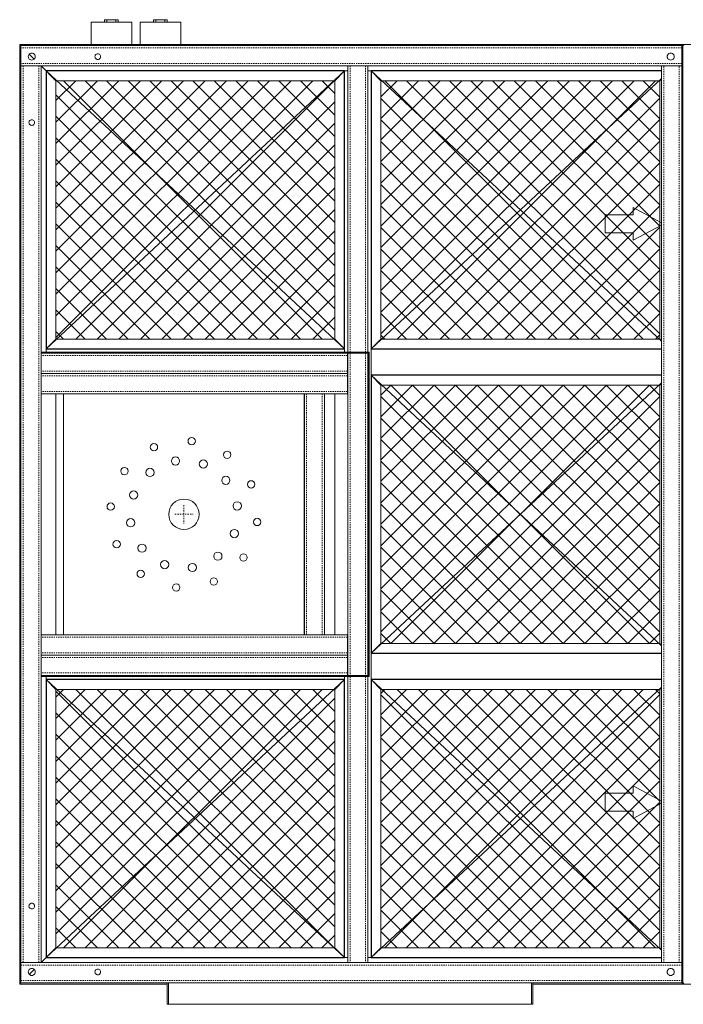
# Model space of a CAD drawing. Units: inches. Extents: x -82 to 86, y -48 to 50.
# Drawn here: x -82 to -17, y -48 to 49 of the extents above; entities that cross this region are included whole.
import ezdxf

# ---------------------------------------------------------------- set-up
doc = ezdxf.new("R2010")
doc.units = ezdxf.units.IN
doc.header["$MEASUREMENT"] = 0
doc.linetypes.add('Dash', pattern=[0.25, 0.125, -0.125])
doc.linetypes.add('Hidden 1_8_', pattern=[0.1875, 0.125, -0.0625])
for name, color, linetype, lineweight in [('A-GENM', 13, 'Continuous', 9), ('A-WALL', 113, 'Continuous', 13), ('M-HVAC-CDFF', 50, 'Continuous', 30), ('S-BEAM', 12, 'Continuous', 9), ('S-FSTN', 2, 'Continuous', 9)]:
    doc.layers.add(name, color=color, linetype=linetype, lineweight=lineweight)

# ---------------------------------------------------------------- blocks, each defined once
blk = doc.blocks.new('Steris Equipment Plate - STERIS Plate-3320973-OVERALL')
at = {"layer": 'S-FSTN'}
for p, q in [((11.875, 11.875), (-11.875, 11.875)), ((-11.875, 11.875), (-11.875, -11.875)), ((11.875, -11.875), (11.875, 11.875)), ((-11.875, -11.875), (11.875, -11.875))]:
    blk.add_line(p, q, dxfattribs=at)
at = {"layer": 'S-FSTN', "linetype": 'Dash'}
for p, q in [((0, 0.895), (0, -0.895)), ((-0.895, 0), (0.895, 0))]:
    blk.add_line(p, q, dxfattribs=at)
at = {"layer": 'S-FSTN'}
for centre, radius, start, end in [((-2.954, 6.621), 0.362, 0, 180), ((0.765, 7.21), 0.362, 0, 180), ((0.765, 7.21), 0.362, 180, 0), ((-2.954, 6.621), 0.362, 180, 0), ((4.259, 5.868), 0.362, 0, 180), ((4.259, 5.868), 0.362, 180, 0), ((-0.829, 5.246), 0.406, 0, 180), ((-0.829, 5.246), 0.406, 180, 0), ((1.906, 4.959), 0.406, 0, 180), ((1.906, 4.959), 0.406, 180, 0), ((-5.862, 4.258), 0.362, 0, 180), ((-5.862, 4.258), 0.362, 180, 0), ((-3.348, 4.125), 0.406, 0, 180), ((-3.348, 4.125), 0.406, 180, 0), ((4.127, 3.345), 0.406, 0, 180), ((4.127, 3.345), 0.406, 180, 0), ((6.624, 2.948), 0.362, 0, 180), ((6.624, 2.948), 0.362, 180, 0), ((-4.957, 1.902), 0.406, 0, 180), ((-7.212, 0.757), 0.362, 0, 180), ((-4.957, 1.902), 0.406, 180, 0), ((0, 0), 1.5, 0, 180), ((5.248, 0.828), 0.406, 0, 180), ((-7.212, 0.757), 0.362, 180, 0), ((5.248, 0.828), 0.406, 180, 0), ((-5.246, -0.836), 0.406, 0, 180), ((-5.246, -0.836), 0.406, 180, 0), ((0, 0), 1.5, 180, 0), ((7.21, -0.757), 0.362, 0, 180), ((7.21, -0.757), 0.362, 180, 0), ((4.961, -1.901), 0.406, 0, 180), ((4.961, -1.901), 0.406, 180, 0), ((-6.626, -2.943), 0.362, 0, 180), ((-6.626, -2.943), 0.362, 180, 0), ((-4.131, -3.34), 0.406, 0, 180), ((-4.131, -3.34), 0.406, 180, 0), ((3.341, -4.13), 0.406, 0, 180), ((-1.903, -4.959), 0.406, 0, 180), ((0.834, -5.247), 0.406, 0, 180), ((3.341, -4.13), 0.406, 180, 360), ((5.865, -4.262), 0.362, 0, 180), ((5.865, -4.262), 0.362, 180, 0), ((-4.258, -5.867), 0.362, 0, 180), ((-1.903, -4.959), 0.406, 180, 0), ((0.834, -5.247), 0.406, 180, 0), ((-4.258, -5.867), 0.362, 180, 0), ((2.95, -6.623), 0.362, 0, 180), ((2.95, -6.623), 0.362, 180, 0), ((-0.759, -7.21), 0.362, 0, 180), ((-0.759, -7.21), 0.362, 180, 0)]:
    blk.add_arc(centre, radius, start, end, dxfattribs=at)
blk = doc.blocks.new('HSS-Hollow Structural Section - HSS4X2X1_4-3612798-OVERALL')
at = {"layer": 'S-BEAM', "linetype": 'Hidden 1_8_'}
for p, q in [((44.195, 0.767), (-44.195, 0.767)), ((44.195, -0.767), (-44.195, -0.767))]:
    blk.add_line(p, q, dxfattribs=at)
blk = doc.blocks.new('HSS-Hollow Structural Section - HSS4X2X1_4-3204641-OVERALL')
at = {"layer": 'S-BEAM', "linetype": 'Hidden 1_8_'}
for p, q in [((32.545, 0.767), (-32.545, 0.767)), ((32.545, -0.767), (-32.545, -0.767))]:
    blk.add_line(p, q, dxfattribs=at)
blk = doc.blocks.new('CS-1 - CS-1-3621874-OVERALL')
at = {"layer": 'A-GENM'}
for p, q in [((0, 92.6), (0.105, 92.495)), ((7.053, 92.6), (0, 92.6)), ((0.105, 92.495), (0, 92.6)), ((0, 92.6), (0, 0)), ((11.864, 92.6), (11.053, 92.6)), ((65.3, 92.6), (15.864, 92.6)), ((65.3, 92.6), (65.195, 92.495)), ((65.195, 92.495), (65.3, 92.6)), ((65.3, 0), (65.3, 92.6)), ((0.944, 91.656), (1.431, 91.169)), ((1.431, 91.169), (0.944, 91.656)), ((64.45, 91.46), (64.45, 91.365)), ((64.45, 91.365), (64.45, 91.46)), ((2.105, 90.495), (3.57, 89.03)), ((3.57, 89.03), (2.105, 90.495)), ((32, 90), (31.03, 89.03)), ((31.03, 89.03), (32, 90)), ((32, 90), (32.301, 90)), ((32.301, 90), (32, 90)), ((34.299, 90), (34.6, 90)), ((34.6, 90), (34.299, 90)), ((35.57, 89.03), (34.6, 90)), ((34.6, 90), (35.57, 89.03)), ((31.03, 89.03), (3.57, 89.03)), ((3.57, 89.03), (3.57, 63.57)), ((31.03, 63.57), (31.03, 89.03)), ((35.57, 89.03), (35.57, 63.57)), ((63.03, 89.03), (35.57, 89.03)), ((63.195, 89.201), (63.03, 89.03)), ((63.03, 89.03), (63.195, 89.201)), ((63.03, 89.03), (63.03, 63.57)), ((3.57, 63.57), (2.6, 62.6)), ((2.6, 62.6), (3.57, 63.57)), ((3.57, 63.57), (31.03, 63.57)), ((31.03, 63.57), (32, 62.6)), ((32, 62.6), (31.03, 63.57)), ((34.6, 62.6), (35.57, 63.57)), ((35.57, 63.57), (34.6, 62.6)), ((35.57, 63.57), (63.03, 63.57)), ((63.195, 63.405), (63.03, 63.57)), ((63.03, 63.57), (63.195, 63.405)), ((2.6, 62.294), (2.6, 62.6)), ((2.6, 62.6), (2.6, 62.294)), ((32, 62.294), (32, 62.6)), ((32, 62.6), (32, 62.294)), ((34.6, 62.6), (34.6, 60)), ((34.6, 60), (34.6, 62.6)), ((35.57, 59.03), (34.6, 60)), ((34.6, 60), (35.57, 59.03)), ((35.57, 59.03), (35.57, 33.57)), ((63.03, 59.03), (35.57, 59.03)), ((63.03, 59.03), (63.195, 59.195)), ((63.195, 59.195), (63.03, 59.03)), ((63.03, 59.03), (63.03, 33.57)), ((3.57, 58.175), (3.57, 34.424)), ((31.03, 34.425), (31.03, 58.176)), ((34.6, 32.6), (35.57, 33.57)), ((35.57, 33.57), (34.6, 32.6)), ((35.57, 33.57), (63.03, 33.57)), ((63.195, 33.405), (63.03, 33.57)), ((63.03, 33.57), (63.195, 33.405)), ((34.6, 32.6), (34.6, 30)), ((34.6, 30), (34.6, 32.6)), ((2.6, 30), (2.6, 30.314)), ((2.6, 30.314), (2.6, 30)), ((32, 30), (32, 30.314)), ((32, 30.314), (32, 30)), ((2.6, 30), (3.57, 29.03)), ((3.57, 29.03), (2.6, 30)), ((32, 30), (31.03, 29.03)), ((31.03, 29.03), (32, 30)), ((35.57, 29.03), (34.6, 30)), ((34.6, 30), (35.57, 29.03)), ((63.03, 29.03), (63.195, 29.195)), ((63.195, 29.195), (63.03, 29.03)), ((31.03, 29.03), (3.57, 29.03)), ((3.57, 29.03), (3.57, 3.57)), ((31.03, 3.57), (31.03, 29.03)), ((35.57, 29.03), (35.57, 3.57)), ((63.03, 29.03), (35.57, 29.03)), ((63.03, 29.03), (63.03, 3.57)), ((3.57, 3.57), (2.105, 2.105)), ((2.105, 2.105), (3.57, 3.57)), ((3.57, 3.57), (31.03, 3.57)), ((31.03, 3.57), (32, 2.6)), ((32, 2.6), (31.03, 3.57)), ((34.6, 2.6), (35.57, 3.57)), ((35.57, 3.57), (34.6, 2.6)), ((35.57, 3.57), (63.03, 3.57)), ((63.197, 3.397), (63.03, 3.57)), ((63.03, 3.57), (63.197, 3.397)), ((32.3, 2.6), (32, 2.6)), ((32, 2.6), (32.3, 2.6)), ((34.6, 2.6), (34.3, 2.6)), ((34.3, 2.6), (34.6, 2.6)), ((1.431, 1.431), (0.944, 0.944)), ((0.944, 0.944), (1.431, 1.431)), ((64.45, 1.14), (64.45, 1.235)), ((64.45, 1.235), (64.45, 1.14)), ((0.105, 0.105), (0, 0)), ((0, 0), (0.105, 0.105)), ((0, 0), (14.525, 0)), ((50.525, 0), (65.3, 0)), ((65.3, 0), (65.195, 0.105)), ((65.195, 0.105), (65.3, 0))]:
    blk.add_line(p, q, dxfattribs=at)
blk = doc.blocks.new('CS-2 - CS-2-3631017-OVERALL')
at = {"layer": 'A-GENM'}
for p, q in [((0, 92.6), (0.105, 92.495)), ((65.3, 92.6), (0, 92.6)), ((0.105, 92.495), (0, 92.6)), ((0, 92.6), (0, 0)), ((65.3, 92.6), (65.195, 92.495)), ((65.195, 92.495), (65.3, 92.6)), ((0.85, 91.46), (0.85, 91.365)), ((0.85, 91.365), (0.85, 91.46)), ((64.356, 91.656), (63.869, 91.169)), ((63.869, 91.169), (64.356, 91.656)), ((63.195, 90.495), (61.73, 89.03)), ((61.73, 89.03), (63.195, 90.495)), ((30.7, 90), (29.73, 89.03)), ((29.73, 89.03), (30.7, 90)), ((30.7, 90), (30.751, 90)), ((30.751, 90), (30.7, 90)), ((32.749, 90), (33.3, 90)), ((33.3, 90), (32.749, 90)), ((34.27, 89.03), (33.3, 90)), ((33.3, 90), (34.27, 89.03)), ((2.103, 89.203), (2.27, 89.03)), ((2.27, 89.03), (2.103, 89.203)), ((29.73, 89.03), (2.27, 89.03)), ((2.27, 63.57), (2.27, 89.03)), ((29.73, 63.57), (29.73, 89.03)), ((34.27, 89.03), (34.27, 63.57)), ((61.73, 89.03), (34.27, 89.03)), ((61.73, 63.57), (61.73, 89.03)), ((65.3, 0), (65.3, 68.425)), ((2.27, 63.57), (2.105, 63.405)), ((2.105, 63.405), (2.27, 63.57)), ((2.27, 63.57), (29.73, 63.57)), ((30.7, 62.6), (29.73, 63.57)), ((29.73, 63.57), (30.7, 62.6)), ((34.27, 63.57), (33.3, 62.6)), ((33.3, 62.6), (34.27, 63.57)), ((34.27, 63.57), (61.73, 63.57)), ((62.7, 62.6), (61.73, 63.57)), ((61.73, 63.57), (62.7, 62.6)), ((30.7, 62.6), (30.7, 62.294)), ((30.7, 62.294), (30.7, 62.6)), ((33.3, 60), (33.3, 62.6)), ((33.3, 62.6), (33.3, 60)), ((62.7, 62.6), (62.7, 60)), ((62.7, 60), (62.7, 62.6)), ((33.3, 60), (34.27, 59.03)), ((34.27, 59.03), (33.3, 60)), ((61.73, 59.03), (62.7, 60)), ((62.7, 60), (61.73, 59.03)), ((61.73, 59.03), (34.27, 59.03)), ((34.27, 59.03), (34.27, 33.57)), ((61.73, 33.57), (61.73, 59.03)), ((2.27, 34.425), (2.27, 58.175)), ((34.27, 33.57), (33.3, 32.6)), ((33.3, 32.6), (34.27, 33.57)), ((34.27, 33.57), (61.73, 33.57)), ((62.7, 32.6), (61.73, 33.57)), ((61.73, 33.57), (62.7, 32.6)), ((33.3, 30), (33.3, 32.6)), ((33.3, 32.6), (33.3, 30)), ((62.7, 32.6), (62.7, 30)), ((62.7, 30), (62.7, 32.6)), ((30.7, 30.314), (30.7, 30)), ((30.7, 30), (30.7, 30.314)), ((2.105, 29.195), (2.27, 29.03)), ((2.27, 29.03), (2.105, 29.195)), ((29.73, 29.03), (30.7, 30)), ((30.7, 30), (29.73, 29.03)), ((33.3, 30), (34.27, 29.03)), ((34.27, 29.03), (33.3, 30)), ((61.73, 29.03), (62.7, 30)), ((62.7, 30), (61.73, 29.03)), ((29.73, 29.03), (2.27, 29.03)), ((2.27, 3.57), (2.27, 29.03)), ((29.73, 3.57), (29.73, 29.03)), ((61.73, 29.03), (34.27, 29.03)), ((34.27, 29.03), (34.27, 3.57)), ((61.73, 3.57), (61.73, 29.03)), ((2.27, 3.57), (2.105, 3.399)), ((2.105, 3.399), (2.27, 3.57)), ((2.27, 3.57), (29.73, 3.57)), ((29.73, 3.57), (30.7, 2.6)), ((30.7, 2.6), (29.73, 3.57)), ((33.3, 2.6), (34.27, 3.57)), ((34.27, 3.57), (33.3, 2.6)), ((34.27, 3.57), (61.73, 3.57)), ((63.195, 2.105), (61.73, 3.57)), ((61.73, 3.57), (63.195, 2.105)), ((30.75, 2.6), (30.7, 2.6)), ((30.7, 2.6), (30.75, 2.6)), ((33.3, 2.6), (32.75, 2.6)), ((32.75, 2.6), (33.3, 2.6)), ((0.85, 1.235), (0.85, 1.14)), ((0.85, 1.14), (0.85, 1.235)), ((64.356, 0.944), (63.869, 1.431)), ((63.869, 1.431), (64.356, 0.944)), ((0.105, 0.105), (0, 0)), ((0, 0), (0.105, 0.105)), ((0, 0), (65.3, 0)), ((65.3, 0), (65.195, 0.105)), ((65.195, 0.105), (65.3, 0))]:
    blk.add_line(p, q, dxfattribs=at)
blk = doc.blocks.new('HSS-Hollow Structural Section - HSS4X2X1_4-V2-OVERALL')
at = {"layer": 'S-BEAM'}
for p, q in [((-15.986, 1), (-44.195, 1)), ((15.889, 1), (-15.881, 1)), ((44.195, 1), (15.994, 1)), ((-44.195, -1), (-15.986, -1)), ((-15.881, -1), (15.889, -1)), ((15.994, -1), (44.195, -1))]:
    blk.add_line(p, q, dxfattribs=at)
at = {"layer": 'S-BEAM', "linetype": 'Hidden 1_8_'}
for p, q in [((-15.986, 0.767), (-44.195, 0.767)), ((15.889, 0.767), (-15.881, 0.767)), ((44.195, 0.767), (15.994, 0.767)), ((-15.986, -0.767), (-44.195, -0.767)), ((15.889, -0.767), (-15.881, -0.767)), ((44.195, -0.767), (15.994, -0.767))]:
    blk.add_line(p, q, dxfattribs=at)
blk = doc.blocks.new('HSS-Hollow Structural Section - HSS4X2X1_4-3637283-OVERALL')
at = {"layer": 'S-BEAM'}
for p, q in [((15.591, 1), (-14.572, 1)), ((-14.572, 0.534), (-14.572, 1)), ((15.591, 1), (15.591, 0.534)), ((-14.572, -0.534), (-14.572, 0.534)), ((15.591, 0.534), (15.591, -0.534)), ((-14.572, -1), (-14.572, -0.534)), ((15.591, -0.534), (15.591, -1)), ((-14.572, -1), (15.591, -1))]:
    blk.add_line(p, q, dxfattribs=at)
at = {"layer": 'S-BEAM', "linetype": 'Hidden 1_8_'}
for p, q in [((15.591, 0.767), (-14.572, 0.767)), ((15.591, -0.767), (-14.572, -0.767))]:
    blk.add_line(p, q, dxfattribs=at)
blk = doc.blocks.new('HSS-Hollow Structural Section - HSS4X2X1_4-3637353-OVERALL')
at = {"layer": 'S-BEAM'}
for p, q in [((15.52, 1), (-14.632, 1)), ((-14.632, 0.534), (-14.632, 1)), ((15.52, 1), (15.52, 0.534)), ((-14.632, -0.534), (-14.632, 0.534)), ((15.52, 0.534), (15.52, -0.534)), ((-14.632, -1), (-14.632, -0.534)), ((15.52, -0.534), (15.52, -1)), ((-14.632, -1), (15.52, -1))]:
    blk.add_line(p, q, dxfattribs=at)
at = {"layer": 'S-BEAM', "linetype": 'Hidden 1_8_'}
for p, q in [((15.52, 0.767), (-14.632, 0.767)), ((15.52, -0.767), (-14.632, -0.767))]:
    blk.add_line(p, q, dxfattribs=at)
blk = doc.blocks.new('HSS-Hollow Structural Section - HSS4X2X1_4-3637090-OVERALL')
at = {"layer": 'S-BEAM'}
for p, q in [((12.375, 1), (-11.375, 1)), ((-11.375, 0.534), (-11.375, 0.938)), ((-11.375, -0.534), (-11.375, 0.534)), ((12.375, 0.938), (12.375, 0.534)), ((12.375, 0.534), (12.375, -0.534)), ((-11.375, -1), (-11.375, -0.534)), ((12.375, -0.534), (12.375, -1)), ((-11.375, -1), (12.375, -1))]:
    blk.add_line(p, q, dxfattribs=at)
at = {"layer": 'S-BEAM', "linetype": 'Hidden 1_8_'}
for p, q in [((12.375, 0.767), (-11.375, 0.767)), ((12.375, -0.767), (-11.375, -0.767))]:
    blk.add_line(p, q, dxfattribs=at)
blk = doc.blocks.new('Supply Diffuser - Perforated - Rectangular Neck - Ceiling Mounted - 27_4x29_4-V7-OVERALL')
at = {"layer": 'M-HVAC-CDFF', "lineweight": 9}
h = blk.add_hatch(dxfattribs=at)
h.set_pattern_fill('FP_6', color=256, style=0, pattern_type=2)
h.set_pattern_definition([(225, (-30, -64.875), (1.06066, -1.06066), []), (135, (-30, -64.875), (-1.06066, -1.06066), [])])
h.paths.add_polyline_path([(12.73, 13.73), (12.73, -13.73), (-12.73, -13.73), (-12.73, 13.73), (9.298, 13.73)], flags=0)
at = {"layer": 'M-HVAC-CDFF'}
for p, q in [((13.7, 14.7), (-13.7, -14.7)), ((-13.7, 14.7), (13.7, -14.7)), ((-13.7, -14.7), (-13.7, 14.7)), ((-13.7, 14.7), (13.7, 14.7)), ((-13.699, -14.699), (-13.699, 14.699)), ((-13.699, 14.699), (13.699, 14.699)), ((13.699, 14.699), (13.699, -14.699)), ((13.7, 14.7), (13.7, -14.7)), ((13.7, -14.7), (-13.7, -14.7)), ((13.699, -14.699), (-13.699, -14.699))]:
    blk.add_line(p, q, dxfattribs=at)
blk = doc.blocks.new('Supply Diffuser - Perforated - Rectangular Neck - Ceiling Mounted - 27_4x29_4-V8-OVERALL')
at = {"layer": 'M-HVAC-CDFF', "lineweight": 9}
h = blk.add_hatch(dxfattribs=at)
h.set_pattern_fill('FP_7', color=256, style=0, pattern_type=2)
h.set_pattern_definition([(225, (30, -64.875), (1.06066, -1.06066), []), (135, (30, -64.875), (-1.06066, -1.06066), [])])
h.paths.add_polyline_path([(12.73, 13.73), (12.73, -13.73), (-12.73, -13.73), (-12.73, 13.73), (8.811, 13.73)], flags=0)
at = {"layer": 'M-HVAC-CDFF'}
for p, q in [((13.7, 14.7), (-13.7, -14.7)), ((-13.7, 14.7), (13.7, -14.7)), ((-13.7, -14.7), (-13.7, 14.7)), ((-13.7, 14.7), (13.7, 14.7)), ((-13.699, -14.699), (-13.699, 14.699)), ((-13.699, 14.699), (13.699, 14.699)), ((13.699, 14.699), (13.699, -14.699)), ((13.7, 14.7), (13.7, -14.7)), ((13.7, -14.7), (-13.7, -14.7)), ((13.699, -14.699), (-13.699, -14.699))]:
    blk.add_line(p, q, dxfattribs=at)
blk = doc.blocks.new('Supply Diffuser - Perforated - Rectangular Neck - Ceiling Mounted - 27_4x29_4-V9-OVERALL')
at = {"layer": 'M-HVAC-CDFF', "lineweight": 9}
h = blk.add_hatch(dxfattribs=at)
h.set_pattern_fill('FP_8', color=256, style=0, pattern_type=2)
h.set_pattern_definition([(225, (-30, -32.875), (1.06066, -1.06066), []), (135, (-30, -32.875), (-1.06066, -1.06066), [])])
h.paths.add_polyline_path([(12.73, 7.594), (12.73, -13.73), (-12.73, -13.73), (-12.73, 13.73), (12.73, 13.73)], flags=0)
at = {"layer": 'M-HVAC-CDFF'}
for p, q in [((-13.7, 14.7), (12.952, -13.897)), ((-13.7, -13.895), (-13.7, 14.7)), ((-13.7, 14.7), (13.7, 14.7)), ((-13.699, -13.895), (-13.699, 14.699)), ((-13.699, 14.699), (13.699, 14.699)), ((13.7, 14.7), (-12.95, -13.895)), ((13.699, 14.699), (13.699, -13.896)), ((13.7, 14.7), (13.7, -13.896))]:
    blk.add_line(p, q, dxfattribs=at)
blk = doc.blocks.new('Supply Diffuser - Perforated - Rectangular Neck - Ceiling Mounted - 27_4x29_4-V10-OVERALL')
at = {"layer": 'M-HVAC-CDFF', "lineweight": 9}
h = blk.add_hatch(dxfattribs=at)
h.set_pattern_fill('FP_9', color=256, style=0, pattern_type=2)
h.set_pattern_definition([(225, (0, -32.875), (1.06066, -1.06066), []), (135, (0, -32.875), (-1.06066, -1.06066), [])])
h.paths.add_polyline_path([(12.73, -1.355), (12.73, -13.73), (-12.73, -13.73), (-12.73, 13.73), (12.73, 13.73)], flags=0)
at = {"layer": 'M-HVAC-CDFF'}
for p, q in [((-13.7, 14.7), (12.95, -13.895)), ((-13.7, -13.895), (-13.7, 14.7)), ((-13.7, 14.7), (13.7, 14.7)), ((-13.699, -13.895), (-13.699, 14.699)), ((-13.699, 14.699), (13.699, 14.699)), ((13.7, 14.7), (-12.95, -13.895)), ((13.699, 14.699), (13.699, -13.895)), ((13.7, 14.7), (13.7, -13.895))]:
    blk.add_line(p, q, dxfattribs=at)
blk = doc.blocks.new('Supply Diffuser - Perforated - Rectangular Neck - Ceiling Mounted - 27_4x29_4-V11-OVERALL')
at = {"layer": 'M-HVAC-CDFF', "lineweight": 9}
h = blk.add_hatch(dxfattribs=at)
h.set_pattern_fill('FP_10', color=256, style=0, pattern_type=2)
h.set_pattern_definition([(225, (30, -32.875), (1.06066, -1.06066), []), (135, (30, -32.875), (-1.06066, -1.06066), [])])
h.paths.add_polyline_path([(12.73, -1.355), (12.73, -13.73), (-12.73, -13.73), (-12.73, 13.73), (12.73, 13.73)], flags=0)
at = {"layer": 'M-HVAC-CDFF'}
for p, q in [((-13.7, 14.7), (12.95, -13.895)), ((-13.7, -13.895), (-13.7, 14.7)), ((-13.7, 14.7), (13.7, 14.7)), ((-13.699, -13.895), (-13.699, 14.699)), ((-13.699, 14.699), (13.699, 14.699)), ((13.7, 14.7), (-12.95, -13.895)), ((13.699, 14.699), (13.699, -13.895)), ((13.7, 14.7), (13.7, -13.895))]:
    blk.add_line(p, q, dxfattribs=at)
blk = doc.blocks.new('J-Box_cleansuite - 4x4x2_2 - Normal-3024027-OVERALL')
at = {"layer": 'A-GENM'}
for p, q in [((-73.811, 48.75), (-73.596, 48.75)), ((-73.811, 48.5), (-73.811, 48.75)), ((-73.596, 48.75), (-72.696, 48.75)), ((-73.596, 48.5), (-73.596, 48.75)), ((-72.696, 48.75), (-72.465, 48.75)), ((-72.696, 48.5), (-72.696, 48.75)), ((-72.465, 48.5), (-72.465, 48.75)), ((-75.122, 48.5), (-71.122, 48.5)), ((-75.122, 48.5), (-75.122, 46.3)), ((-71.122, 46.3), (-71.122, 48.5)), ((-71.122, 46.3), (-75.122, 46.3))]:
    blk.add_line(p, q, dxfattribs=at)
blk = doc.blocks.new('Plenum_Shared_Air_Opening_cleansuite - Plenum_Shared_Air_Opening_cleansuite-3641845-OVERALL')
at = {"layer": 'A-GENM'}
for p, q in [((-21.77, -27.498), (-21.77, -26.778)), ((-18.98, -28.263), (-21.77, -26.778)), ((-14.77, -28.375), (-11.77, -26.778)), ((-11.77, -27.498), (-11.77, -26.778)), ((-24.52, -27.498), (-24.52, -29.248)), ((-24.52, -27.498), (-21.77, -27.498)), ((-9.02, -27.498), (-11.77, -27.498)), ((-9.02, -27.498), (-9.02, -29.248)), ((-18.98, -28.487), (-21.77, -29.972)), ((-14.77, -28.375), (-11.77, -29.972)), ((-21.77, -29.248), (-24.52, -29.248)), ((-21.77, -29.972), (-21.77, -29.248)), ((-11.77, -29.248), (-9.02, -29.248)), ((-11.77, -29.972), (-11.77, -29.248))]:
    blk.add_line(p, q, dxfattribs=at)
blk = doc.blocks.new('Plenum_Top_Opening_inFamily - Plenum_Top_Opening_inFamily-3639719-OVERALL')
at = {"layer": 'A-GENM'}
for p, q in [((-67.65, -46.195), (-67.65, -48.3)), ((-67.525, -48.3), (-67.525, -46.195)), ((-67.525, -48.3), (-67.525, -46.195)), ((-31.775, -46.191), (-31.775, -48.3)), ((-31.775, -46.191), (-31.775, -48.3)), ((-31.65, -48.3), (-31.65, -46.191)), ((-67.65, -48.3), (-67.525, -48.3)), ((-67.525, -48.3), (-31.775, -48.3)), ((-31.775, -48.3), (-31.65, -48.3))]:
    blk.add_line(p, q, dxfattribs=at)

msp = doc.modelspace()

# ---------------------------------------------------------------- linework, layer by layer
at = {"layer": 'A-WALL'}
for p, q in [((-80.061, 15.994), (-47.759, 15.994)), ((-80.061, 15.994), (-80.061, 15.889)), ((-47.864, 15.889), (-80.061, 15.889)), ((-47.864, -15.986), (-47.864, 15.994)), ((-47.759, 15.994), (-47.759, -15.986)), ((-80.061, -15.881), (-47.864, -15.881)), ((-80.061, -15.881), (-80.061, -15.986)), ((-47.759, -15.986), (-80.061, -15.986))]:
    msp.add_line(p, q, dxfattribs=at)
at = {"layer": 'S-BEAM'}
for p, q in [((-16.98, 46.195), (-82.07, 46.195)), ((-82.07, 45.729), (-82.07, 46.195)), ((-82.07, 44.661), (-82.07, 45.729)), ((-16.98, 46.195), (-16.98, 45.729)), ((-16.98, 45.729), (-16.98, 44.661)), ((-82.07, 44.195), (-82.07, 44.661)), ((-16.98, 44.661), (-16.98, 44.195)), ((-82.07, 44.195), (-82.07, -44.195)), ((-82.07, 44.195), (-81.604, 44.195)), ((-82.07, 44.195), (-16.98, 44.195)), ((-81.604, 44.195), (-80.536, 44.195)), ((-80.536, 44.195), (-80.07, 44.195)), ((-80.07, -44.195), (-80.07, 44.195)), ((-18.98, 44.195), (-18.98, -44.195)), ((-18.98, 44.195), (-18.514, 44.195)), ((-18.514, 44.195), (-17.446, 44.195)), ((-17.446, 44.195), (-16.98, 44.195)), ((-16.98, -44.195), (-16.98, 44.195)), ((-81.604, -44.195), (-82.07, -44.195)), ((-16.98, -44.195), (-82.07, -44.195)), ((-82.07, -44.661), (-82.07, -44.195)), ((-80.536, -44.195), (-81.604, -44.195)), ((-80.07, -44.195), (-80.536, -44.195)), ((-18.514, -44.195), (-18.98, -44.195)), ((-17.446, -44.195), (-18.514, -44.195)), ((-16.98, -44.195), (-17.446, -44.195)), ((-16.98, -44.195), (-16.98, -44.661)), ((-82.07, -45.729), (-82.07, -44.661)), ((-16.98, -44.661), (-16.98, -45.729)), ((-82.07, -46.195), (-82.07, -45.729)), ((-82.07, -46.195), (-16.98, -46.195)), ((-16.98, -45.729), (-16.98, -46.195))]:
    msp.add_line(p, q, dxfattribs=at)
at = {"layer": 'S-BEAM', "flags": 128}
for points in [[(-81.331, 45.113), (-81.32, 45.201), (-81.285, 45.284), (-81.231, 45.356), (-81.159, 45.41), (-81.076, 45.445), (-80.987, 45.456), (-80.899, 45.445), (-80.816, 45.41), (-80.744, 45.356), (-80.69, 45.284), (-80.655, 45.201), (-80.644, 45.113)], [(-80.644, 45.113), (-80.655, 45.024), (-80.69, 44.941), (-80.744, 44.869), (-80.816, 44.815), (-80.899, 44.78), (-80.987, 44.769), (-81.076, 44.78), (-81.159, 44.815), (-81.231, 44.869), (-81.285, 44.941), (-81.32, 45.024), (-81.331, 45.113)], [(-74.769, 45.113), (-74.759, 45.185), (-74.731, 45.253), (-74.686, 45.311), (-74.628, 45.356), (-74.56, 45.384), (-74.487, 45.394), (-74.415, 45.384), (-74.347, 45.356), (-74.289, 45.311), (-74.244, 45.253), (-74.216, 45.185), (-74.206, 45.113)], [(-74.206, 45.113), (-74.216, 45.04), (-74.244, 44.972), (-74.289, 44.914), (-74.347, 44.869), (-74.415, 44.841), (-74.487, 44.831), (-74.56, 44.841), (-74.628, 44.869), (-74.686, 44.914), (-74.731, 44.972), (-74.759, 45.04), (-74.769, 45.113)], [(-18.406, 45.113), (-18.395, 45.201), (-18.36, 45.284), (-18.306, 45.356), (-18.234, 45.41), (-18.151, 45.445), (-18.062, 45.456), (-17.974, 45.445), (-17.891, 45.41), (-17.819, 45.356), (-17.765, 45.284), (-17.73, 45.201), (-17.719, 45.113)], [(-17.719, 45.113), (-17.73, 45.024), (-17.765, 44.941), (-17.819, 44.869), (-17.891, 44.815), (-17.974, 44.78), (-18.062, 44.769), (-18.151, 44.78), (-18.234, 44.815), (-18.306, 44.869), (-18.36, 44.941), (-18.395, 45.024), (-18.406, 45.113)], [(-81.269, 38.613), (-81.259, 38.685), (-81.231, 38.753), (-81.186, 38.811), (-81.128, 38.856), (-81.06, 38.884), (-80.987, 38.894), (-80.915, 38.884), (-80.847, 38.856), (-80.789, 38.811), (-80.744, 38.753), (-80.716, 38.685), (-80.706, 38.613)], [(-80.706, 38.613), (-80.716, 38.54), (-80.744, 38.472), (-80.789, 38.414), (-80.847, 38.369), (-80.915, 38.341), (-80.987, 38.331), (-81.06, 38.341), (-81.128, 38.369), (-81.186, 38.414), (-81.231, 38.472), (-81.259, 38.54), (-81.269, 38.613)], [(-81.269, -38.612), (-81.259, -38.54), (-81.231, -38.472), (-81.186, -38.414), (-81.128, -38.369), (-81.06, -38.341), (-80.987, -38.331), (-80.915, -38.341), (-80.847, -38.369), (-80.789, -38.414), (-80.744, -38.472), (-80.716, -38.54), (-80.706, -38.612)], [(-80.706, -38.612), (-80.716, -38.685), (-80.744, -38.753), (-80.789, -38.811), (-80.847, -38.856), (-80.915, -38.884), (-80.987, -38.894), (-81.06, -38.884), (-81.128, -38.856), (-81.186, -38.811), (-81.231, -38.753), (-81.259, -38.685), (-81.269, -38.612)], [(-81.331, -45.112), (-81.32, -45.024), (-81.285, -44.941), (-81.231, -44.869), (-81.159, -44.815), (-81.076, -44.78), (-80.987, -44.769), (-80.899, -44.78), (-80.816, -44.815), (-80.744, -44.869), (-80.69, -44.941), (-80.655, -45.024), (-80.644, -45.112)], [(-80.644, -45.112), (-80.655, -45.201), (-80.69, -45.284), (-80.744, -45.356), (-80.816, -45.41), (-80.899, -45.445), (-80.987, -45.456), (-81.076, -45.445), (-81.159, -45.41), (-81.231, -45.356), (-81.285, -45.284), (-81.32, -45.201), (-81.331, -45.112)], [(-74.769, -45.112), (-74.759, -45.04), (-74.731, -44.972), (-74.686, -44.914), (-74.628, -44.869), (-74.56, -44.841), (-74.487, -44.831), (-74.415, -44.841), (-74.347, -44.869), (-74.289, -44.914), (-74.244, -44.972), (-74.216, -45.04), (-74.206, -45.112)], [(-74.206, -45.112), (-74.216, -45.185), (-74.244, -45.253), (-74.289, -45.311), (-74.347, -45.356), (-74.415, -45.384), (-74.487, -45.394), (-74.56, -45.384), (-74.628, -45.356), (-74.686, -45.311), (-74.731, -45.253), (-74.759, -45.185), (-74.769, -45.112)], [(-18.406, -45.112), (-18.395, -45.024), (-18.36, -44.941), (-18.306, -44.869), (-18.234, -44.815), (-18.151, -44.78), (-18.062, -44.769), (-17.974, -44.78), (-17.891, -44.815), (-17.819, -44.869), (-17.765, -44.941), (-17.73, -45.024), (-17.719, -45.112)], [(-17.719, -45.112), (-17.73, -45.201), (-17.765, -45.284), (-17.819, -45.356), (-17.891, -45.41), (-17.974, -45.445), (-18.062, -45.456), (-18.151, -45.445), (-18.234, -45.41), (-18.306, -45.356), (-18.36, -45.284), (-18.395, -45.201), (-18.406, -45.112)]]:
    msp.add_lwpolyline(points, dxfattribs=at)

# ---------------------------------------------------------------- block references
at = {"layer": 'A-GENM'}
for name, p in [('J-Box_cleansuite - 4x4x2_2 - Normal-3024027-OVERALL', (0, 0)), ('J-Box_cleansuite - 4x4x2_2 - Normal-3024027-OVERALL', (4.811, 0)), ('CS-1 - CS-1-3621874-OVERALL', (-82.175, -46.3)), ('CS-2 - CS-2-3631017-OVERALL', (-16.875, -46.3)), ('Plenum_Shared_Air_Opening_cleansuite - Plenum_Shared_Air_Opening_cleansuite-3641845-OVERALL', (0, 57)), ('Plenum_Shared_Air_Opening_cleansuite - Plenum_Shared_Air_Opening_cleansuite-3641845-OVERALL', (0, 0)), ('Plenum_Top_Opening_inFamily - Plenum_Top_Opening_inFamily-3639719-OVERALL', (0, 0))]:
    msp.add_blockref(name, p, dxfattribs=at)
at = {"layer": 'M-HVAC-CDFF', "extrusion": (0, 0, -1), "rotation": 270}
for name, p in [('Supply Diffuser - Perforated - Rectangular Neck - Ceiling Mounted - 27_4x29_4-V8-OVERALL', (64.875, 30)), ('Supply Diffuser - Perforated - Rectangular Neck - Ceiling Mounted - 27_4x29_4-V11-OVERALL', (32.875, 30)), ('Supply Diffuser - Perforated - Rectangular Neck - Ceiling Mounted - 27_4x29_4-V10-OVERALL', (32.875, 0)), ('Supply Diffuser - Perforated - Rectangular Neck - Ceiling Mounted - 27_4x29_4-V7-OVERALL', (64.875, -30)), ('Supply Diffuser - Perforated - Rectangular Neck - Ceiling Mounted - 27_4x29_4-V9-OVERALL', (32.875, -30))]:
    msp.add_blockref(name, p, dxfattribs=at)
at = {"layer": 'S-BEAM', "linetype": 'Hidden 1_8_'}
msp.add_blockref('HSS-Hollow Structural Section - HSS4X2X1_4-3204641-OVERALL', (-49.525, 45.195), dxfattribs=at)
for name, p, rotation in [('HSS-Hollow Structural Section - HSS4X2X1_4-3612798-OVERALL', (-81.07, 0), 89.99999999999993), ('HSS-Hollow Structural Section - HSS4X2X1_4-3612798-OVERALL', (-17.98, 0), 269.9999999999999), ('HSS-Hollow Structural Section - HSS4X2X1_4-3204641-OVERALL', (-49.525, -45.195), 180)]:
    msp.add_blockref(name, p, dxfattribs=dict(at, rotation=rotation))
at = {"layer": 'S-BEAM', "rotation": 89.99999999999993}
for name, p in [('HSS-Hollow Structural Section - HSS4X2X1_4-V2-OVERALL', (-48.875, 0)), ('HSS-Hollow Structural Section - HSS4X2X1_4-3637090-OVERALL', (-53.15, -0.5))]:
    msp.add_blockref(name, p, dxfattribs=at)
at = {"layer": 'S-BEAM'}
for name, p in [('HSS-Hollow Structural Section - HSS4X2X1_4-3637283-OVERALL', (-65.479, 14.875)), ('HSS-Hollow Structural Section - HSS4X2X1_4-3637283-OVERALL', (-65.479, 12.875)), ('HSS-Hollow Structural Section - HSS4X2X1_4-3637353-OVERALL', (-65.42, -12.875)), ('HSS-Hollow Structural Section - HSS4X2X1_4-3637353-OVERALL', (-65.42, -14.875))]:
    msp.add_blockref(name, p, dxfattribs=at)
at = {"layer": 'S-FSTN'}
msp.add_blockref('Steris Equipment Plate - STERIS Plate-3320973-OVERALL', (-66, 0), dxfattribs=at)

doc.saveas('drawing.dxf')
